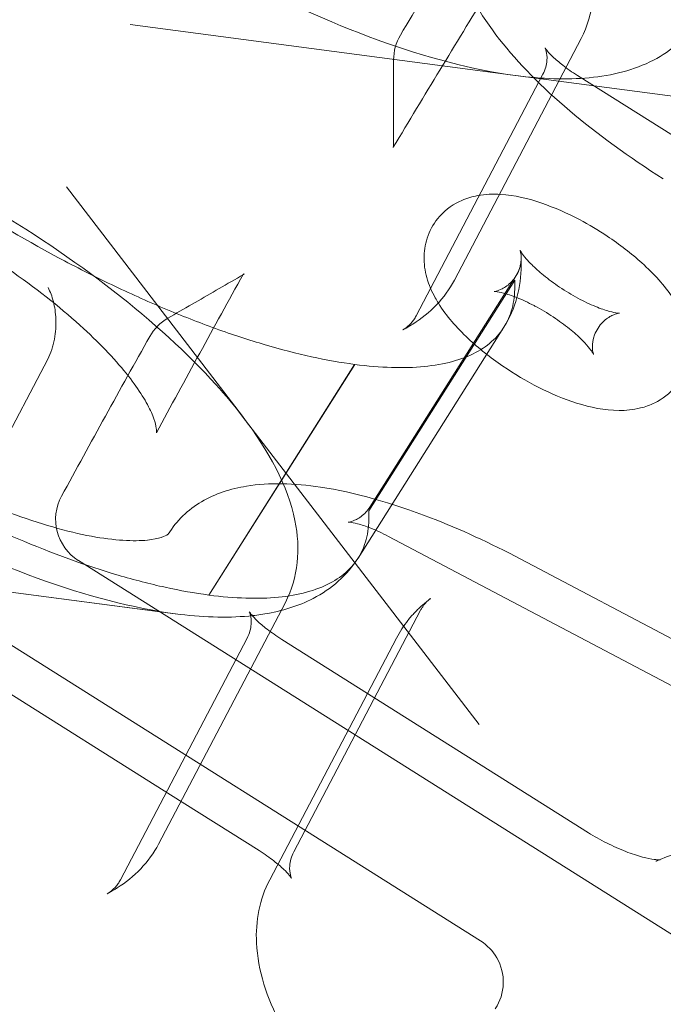
# Model space of a CAD drawing. Extents: x -235 to 422, y -522 to 0.
# Drawn here: x -80 to -78, y -365 to -362 of the extents above; entities that cross this region are included whole.
import ezdxf

# ---------------------------------------------------------------- set-up
doc = ezdxf.new("R2010")
doc.units = 0
doc.header["$MEASUREMENT"] = 0
doc.header["$PDMODE"] = 68
doc.header["$PDSIZE"] = 5
doc.styles.get("Standard").update_dxf_attribs({"font": 'Helvetica LT 57 Condensed_0.ttf'})
doc.dimstyles.new('FEET-METERS', dxfattribs={"dimtxt": 12, "dimasz": 7, "dimexe": 3, "dimexo": 3, "dimgap": 3, "dimtad": 0, "dimdec": 1, "dimzin": 3, "dimdsep": 46, "dimlunit": 4, "dimtxsty": 'Standard', "dimcen": 0.09, "dimadec": 0, "dimazin": 0, "dimtfac": 2, "dimtdec": 1, "dimtofl": 0, "dimtmove": 0, "dimatfit": 3, "dimfxl": 1, "dimfrac": 2, "dimtolj": 1, "dimtzin": 3, "dimarcsym": 0})

# ---------------------------------------------------------------- blocks, each defined once
blk = doc.blocks.new('*D268')
at = {"color": 0, "lineweight": -2, "transparency": 16777216}
for p, q in [((-172.7693, -376.1406), (-172.7693, -165.7898)), ((422.4185, -317.9018), (422.4185, -165.7898)), ((-165.7693, -168.7898), (76.8047, -168.7898)), ((415.4185, -168.7898), (178.9727, -168.7898))]:
    blk.add_line(p, q, dxfattribs=at)
at = {"color": 0, "lineweight": 0, "transparency": 16777216}
for points in [[(-165.7693, -167.6231), (-165.7693, -169.9565), (-172.7693, -168.7898)], [(415.4185, -167.6231), (415.4185, -169.9565), (422.4185, -168.7898)]]:
    blk.add_solid(points, dxfattribs=at)
at = {"layer": 'Defpoints', "color": 0, "lineweight": 0, "transparency": 16777216}
for p in [(-172.7693, -168.7898), (422.4185, -320.9018), (-172.7693, -379.1406)]:
    blk.add_point(p, dxfattribs=at)
at = {"color": 0, "lineweight": 0, "transparency": 16777216, "insert": (127.8887, -168.7898), "char_height": 12, "attachment_point": 5}
blk.add_mtext('\\A1;49\'-7" [15.1M]', dxfattribs=at)
blk = doc.blocks.new('*D269')
at = {"color": 0, "lineweight": -2, "transparency": 16777216}
for p, q in [((263.4102, -201.7195), (-205.8874, -201.7195)), ((-202.8874, -208.7195), (-202.8874, -286.4849)), ((-202.8874, -459.9589), (-202.8874, -380.3505)), ((-103.7693, -466.9589), (-205.8874, -466.9589))]:
    blk.add_line(p, q, dxfattribs=at)
at = {"color": 0, "lineweight": 0, "transparency": 16777216}
for points in [[(-204.0541, -208.7195), (-201.7207, -208.7195), (-202.8874, -201.7195)], [(-204.0541, -459.9589), (-201.7207, -459.9589), (-202.8874, -466.9589)]]:
    blk.add_solid(points, dxfattribs=at)
at = {"layer": 'Defpoints', "color": 0, "lineweight": 0, "transparency": 16777216}
for p in [(266.4102, -201.7195), (-202.8874, -466.9589), (-100.7693, -466.9589)]:
    blk.add_point(p, dxfattribs=at)
at = {"color": 0, "lineweight": 0, "transparency": 16777216, "insert": (-202.8874, -333.4177), "char_height": 12, "attachment_point": 5, "rotation": 90}
blk.add_mtext('\\A1;22\'-1" [6.7M]', dxfattribs=at)
blk = doc.blocks.new('new block')
at = {"color": 0, "linetype": 'Continuous', "lineweight": 0}
for p, q in [((-78.7155, -362.4583), (-79.7069, -362.3274)), ((-78.5466, -362.363), (-78.8727, -362.9842)), ((-78.971, -363.0761), (-78.6449, -362.4548)), ((-78.715, -362.4583), (-78.7155, -362.4583)), ((-78.715, -362.4583), (-77.9775, -362.5551)), ((-78.556, -362.4581), (-77.7671, -362.955)), ((-79.4179, -363.3341), (-79.8705, -362.7439)), ((-79.0925, -363.5771), (-78.7175, -362.9841)), ((-78.7149, -362.9744), (-79.0899, -363.5674)), ((-79.1203, -363.6985), (-78.7453, -363.1055)), ((-79.9187, -363.1872), (-80.2447, -363.8085)), ((-79.5046, -363.7937), (-79.1296, -363.2007)), ((-79.504, -363.7938), (-79.129, -363.2008)), ((-79.4183, -363.3336), (-78.8093, -364.1268)), ((-79.4183, -363.3337), (-79.418, -363.3341)), ((-78.8052, -364.683), (-80.4523, -363.6456)), ((-79.0425, -363.6428), (-78.2178, -364.0775)), ((-78.7021, -363.7012), (-77.5862, -364.2894)), ((-79.5905, -363.8419), (-80.5819, -363.7111)), ((-78.2149, -364.7283), (-79.8399, -363.7048)), ((-79.5899, -363.842), (-80.3272, -363.7453)), ((-79.3074, -363.8126), (-79.6334, -364.4338)), ((-80.3333, -363.8471), (-79.6026, -364.3073)), ((-79.5905, -363.8419), (-79.59, -363.842)), ((-79.2858, -364.4542), (-78.9598, -363.8329)), ((-79.7318, -364.5257), (-79.4057, -363.9044)), ((-79.3476, -364.5256), (-79.0215, -363.9043)), ((-79.3168, -363.9077), (-78.5279, -364.4046)), ((-79.6026, -364.3073), (-79.6026, -364.3073)), ((-79.6026, -364.3073), (-79.3748, -364.4508))]:
    blk.add_line(p, q, dxfattribs=at)
for centre, radius, start, end in [((-22.8083, -395.4338), 75.2305, 129.418038, 170.581991), ((-22.8083, -395.4338), 72.9, 129.484111, 170.515918), ((-78.904, -362.4182), 0.125, 149.318, 180), ((-79.5472, -363.1903), 0.125, 120, 150.682), ((-79.7733, -363.599), 0.125, 151.4084, 237.7941), ((-78.8718, -364.7888), 0.125, 30, 57.7941), ((-78.8718, -364.7888), 0.125, 326.5576, 30)]:
    blk.add_arc(centre, radius, start, end, dxfattribs=at)
for points, knots in [([(-79.1296, -363.2007), (-79.2007, -363.1913), (-79.2774, -363.1745), (-79.38, -363.1443), (-79.4009, -363.1378), (-79.4433, -363.1239), (-79.4649, -363.1165), (-79.5303, -363.0929), (-79.5744, -363.0756), (-79.6637, -363.038), (-79.7088, -363.0176), (-79.7773, -362.9848), (-79.8002, -362.9735), (-79.8464, -362.9501), (-79.8696, -362.938), (-79.9848, -362.8762), (-80.0754, -362.8226), (-80.2088, -362.7358), (-80.2531, -362.7056), (-80.3385, -362.6446), (-80.3798, -362.6137), (-80.46, -362.5511), (-80.4987, -362.5194), (-80.5549, -362.4711), (-80.5732, -362.4549), (-80.6093, -362.4224), (-80.627, -362.4059), (-80.6784, -362.357), (-80.7105, -362.3247), (-80.7556, -362.2766), (-80.7702, -362.2606), (-80.7912, -362.2367), (-80.798, -362.2288), (-80.8116, -362.2129), (-80.8184, -362.205), (-80.8521, -362.1654), (-80.8784, -362.1337), (-80.9298, -362.0708), (-80.9547, -362.0395), (-81.0758, -361.8842), (-81.1613, -361.7632), (-81.2727, -361.5866), (-81.307, -361.5286), (-81.354, -361.4428), (-81.369, -361.4144), (-81.3973, -361.3584), (-81.4106, -361.3308), (-81.4735, -361.1944), (-81.5112, -361.0908), (-81.562, -360.8948), (-81.5751, -360.8023), (-81.5755, -360.6721), (-81.5724, -360.6304), (-81.563, -360.5707), (-81.559, -360.5512), (-81.5495, -360.5132), (-81.544, -360.4946), (-81.5234, -360.4358), (-81.5051, -360.3977), (-81.4831, -360.3621)], [0, 0, 0, 0, 0.0081589, 0.0081589, 0.0101986, 0.0101986, 0.0122384, 0.0122384, 0.0163178, 0.0163178, 0.0203973, 0.0203973, 0.022437, 0.022437, 0.0244767, 0.0244767, 0.0326356, 0.0326356, 0.0367151, 0.0367151, 0.0407945, 0.0407945, 0.044874, 0.044874, 0.0469137, 0.0469137, 0.0489534, 0.0489534, 0.0530329, 0.0530329, 0.0550726, 0.0550726, 0.0560925, 0.0560925, 0.0571123, 0.0571123, 0.0611918, 0.0611918, 0.0652712, 0.0652712, 0.081589, 0.081589, 0.0897479, 0.0897479, 0.0938274, 0.0938274, 0.0979068, 0.0979068, 0.1142247, 0.1142247, 0.1305425, 0.1305425, 0.1387014, 0.1387014, 0.1427808, 0.1427808, 0.1468603, 0.1468603, 0.1560582, 0.1560582, 0.1560582, 0.1560582]), ([(-79.5045, -361.3961), (-79.5756, -361.3306), (-79.6523, -361.2666), (-79.7549, -361.1886), (-79.7758, -361.173), (-79.8182, -361.1422), (-79.8399, -361.1269), (-79.9053, -361.0815), (-79.9494, -361.0523), (-80.0386, -360.9958), (-80.0837, -360.9686), (-80.1522, -360.9292), (-80.1752, -360.9163), (-80.2213, -360.8911), (-80.2445, -360.8787), (-80.3598, -360.819), (-80.4503, -360.7772), (-80.5837, -360.7234), (-80.628, -360.7069), (-80.7134, -360.6778), (-80.7548, -360.665), (-80.8349, -360.6432), (-80.8737, -360.6341), (-80.9298, -360.6231), (-80.9482, -360.6199), (-80.9843, -360.6145), (-81.002, -360.6122), (-81.0533, -360.607), (-81.0855, -360.6054), (-81.1306, -360.606), (-81.1451, -360.6067), (-81.1661, -360.6084), (-81.173, -360.6091), (-81.1866, -360.6107), (-81.1934, -360.6114), (-81.227, -360.6156), (-81.2534, -360.6194), (-81.3047, -360.6283), (-81.3297, -360.6332), (-81.4508, -360.6609), (-81.5363, -360.6917), (-81.6476, -360.7509), (-81.6819, -360.7728), (-81.729, -360.809), (-81.744, -360.8216), (-81.7723, -360.8477), (-81.7856, -360.8613), (-81.8485, -360.9315), (-81.8862, -360.9952), (-81.937, -361.1377), (-81.9501, -361.2164), (-81.9505, -361.3462), (-81.9474, -361.3911), (-81.938, -361.4608), (-81.934, -361.4844), (-81.9245, -361.5325), (-81.919, -361.5569), (-81.8873, -361.6807), (-81.8496, -361.7844), (-81.7502, -362.0011), (-81.6886, -362.1141), (-81.5963, -362.2612), (-81.5771, -362.291), (-81.537, -362.351), (-81.5163, -362.3813), (-81.452, -362.4725), (-81.4065, -362.5339), (-81.3101, -362.6578), (-81.2592, -362.7204), (-81.1989, -362.7915), (-81.1922, -362.7994), (-81.1787, -362.8152), (-81.1719, -362.8231), (-81.1511, -362.847), (-81.1367, -362.863), (-81.0916, -362.9114), (-81.0591, -362.9444), (-80.9569, -363.0423), (-80.8823, -363.1068), (-80.7809, -363.1864), (-80.7601, -363.2024), (-80.7182, -363.2338), (-80.697, -363.2493), (-80.6329, -363.2952), (-80.5894, -363.325), (-80.5007, -363.3829), (-80.4556, -363.4111), (-80.3867, -363.4521), (-80.3635, -363.4655), (-80.3175, -363.4915), (-80.2944, -363.5042), (-80.2255, -363.5413), (-80.1797, -363.5646), (-80.1111, -363.5976), (-80.0882, -363.6083), (-80.0426, -363.6289), (-80.0198, -363.6389), (-79.9063, -363.6869), (-79.8197, -363.7182), (-79.7165, -363.7487), (-79.6961, -363.7543), (-79.6558, -363.7648), (-79.6359, -363.7695), (-79.5775, -363.7824), (-79.5403, -363.789), (-79.5046, -363.7937)], [0, 0, 0, 0, 0.0081588, 0.0081588, 0.0101986, 0.0101986, 0.0122383, 0.0122383, 0.0163177, 0.0163177, 0.0203971, 0.0203971, 0.0224368, 0.0224368, 0.0244765, 0.0244765, 0.0326354, 0.0326354, 0.0367148, 0.0367148, 0.0407942, 0.0407942, 0.0448736, 0.0448736, 0.0469133, 0.0469133, 0.0489531, 0.0489531, 0.0530325, 0.0530325, 0.0550722, 0.0550722, 0.056092, 0.056092, 0.0571119, 0.0571119, 0.0611913, 0.0611913, 0.0652707, 0.0652707, 0.0815884, 0.0815884, 0.0897473, 0.0897473, 0.0938267, 0.0938267, 0.0979061, 0.0979061, 0.1142238, 0.1142238, 0.1305415, 0.1305415, 0.1387003, 0.1387003, 0.1427798, 0.1427798, 0.1468592, 0.1468592, 0.1631769, 0.1631769, 0.1794946, 0.1794946, 0.183574, 0.183574, 0.1876534, 0.1876534, 0.1958122, 0.1958122, 0.2039711, 0.2039711, 0.2049909, 0.2049909, 0.2060108, 0.2060108, 0.2080505, 0.2080505, 0.2121299, 0.2121299, 0.2202888, 0.2202888, 0.2223285, 0.2223285, 0.2243682, 0.2243682, 0.2284476, 0.2284476, 0.232527, 0.232527, 0.2345667, 0.2345667, 0.2366065, 0.2366065, 0.2406859, 0.2406859, 0.2427256, 0.2427256, 0.2447653, 0.2447653, 0.2529241, 0.2529241, 0.2549639, 0.2549639, 0.2570036, 0.2570036, 0.261083, 0.261083, 0.261083, 0.261083]), ([(-79.1296, -363.2007), (-79.2007, -363.1913), (-79.2774, -363.1745), (-79.38, -363.1443), (-79.4009, -363.1378), (-79.4433, -363.1239), (-79.4649, -363.1165), (-79.5303, -363.0929), (-79.5744, -363.0756), (-79.6637, -363.038), (-79.7088, -363.0176), (-79.7773, -362.9848), (-79.8002, -362.9735), (-79.8464, -362.9501), (-79.8696, -362.938), (-79.9848, -362.8762), (-80.0754, -362.8226), (-80.2088, -362.7358), (-80.2531, -362.7056), (-80.3385, -362.6446), (-80.3798, -362.6137), (-80.46, -362.5511), (-80.4987, -362.5194), (-80.5549, -362.4711), (-80.5732, -362.4549), (-80.6093, -362.4224), (-80.627, -362.4059), (-80.6784, -362.357), (-80.7105, -362.3247), (-80.7556, -362.2766), (-80.7702, -362.2606), (-80.7912, -362.2367), (-80.798, -362.2288), (-80.8116, -362.2129), (-80.8184, -362.205), (-80.8521, -362.1654), (-80.8784, -362.1337), (-80.9298, -362.0708), (-80.9547, -362.0395), (-81.0758, -361.8842), (-81.1613, -361.7632), (-81.2727, -361.5866), (-81.307, -361.5286), (-81.354, -361.4428), (-81.369, -361.4144), (-81.3973, -361.3584), (-81.4106, -361.3308), (-81.4735, -361.1944), (-81.5112, -361.0908), (-81.562, -360.8948), (-81.5751, -360.8023), (-81.5754, -360.7148), (-81.5754, -360.7142), (-81.5754, -360.7135)], [0, 0, 0, 0, 0.0081589, 0.0081589, 0.0101986, 0.0101986, 0.0122384, 0.0122384, 0.0163178, 0.0163178, 0.0203973, 0.0203973, 0.022437, 0.022437, 0.0244767, 0.0244767, 0.0326356, 0.0326356, 0.0367151, 0.0367151, 0.0407945, 0.0407945, 0.044874, 0.044874, 0.0469137, 0.0469137, 0.0489534, 0.0489534, 0.0530329, 0.0530329, 0.0550726, 0.0550726, 0.0560925, 0.0560925, 0.0571123, 0.0571123, 0.0611918, 0.0611918, 0.0652712, 0.0652712, 0.081589, 0.081589, 0.0897479, 0.0897479, 0.0938274, 0.0938274, 0.0979068, 0.0979068, 0.1142247, 0.1142247, 0.1305425, 0.1305425, 0.1306654, 0.1306654, 0.1306654, 0.1306654]), ([(-81.8557, -360.9513), (-81.8784, -360.9872), (-81.897, -361.0256), (-81.937, -361.1377), (-81.9501, -361.2164), (-81.9505, -361.3462), (-81.9474, -361.3911), (-81.938, -361.4608), (-81.934, -361.4844), (-81.9245, -361.5325), (-81.919, -361.5569), (-81.8873, -361.6807), (-81.8496, -361.7844), (-81.7502, -362.0011), (-81.6886, -362.1141), (-81.5963, -362.2612), (-81.5771, -362.291), (-81.537, -362.351), (-81.5163, -362.3813), (-81.452, -362.4725), (-81.4065, -362.5339), (-81.3101, -362.6578), (-81.2592, -362.7204), (-81.1989, -362.7915), (-81.1922, -362.7994), (-81.1787, -362.8152), (-81.1719, -362.8231), (-81.1511, -362.847), (-81.1367, -362.863), (-81.0916, -362.9114), (-81.0591, -362.9444), (-80.9569, -363.0423), (-80.8823, -363.1068), (-80.7809, -363.1864), (-80.7601, -363.2024), (-80.7182, -363.2338), (-80.697, -363.2493), (-80.6329, -363.2952), (-80.5894, -363.325), (-80.5007, -363.3829), (-80.4556, -363.4111), (-80.3867, -363.4521), (-80.3635, -363.4655), (-80.3175, -363.4915), (-80.2944, -363.5042), (-80.2255, -363.5413), (-80.1797, -363.5646), (-80.1111, -363.5976), (-80.0882, -363.6083), (-80.0426, -363.6289), (-80.0198, -363.6389), (-79.9063, -363.6869), (-79.8197, -363.7182), (-79.7165, -363.7487), (-79.6961, -363.7543), (-79.6558, -363.7648), (-79.6359, -363.7695), (-79.5775, -363.7824), (-79.5403, -363.789), (-79.5046, -363.7937)], [0.104868, 0.104868, 0.104868, 0.104868, 0.1142238, 0.1142238, 0.1305415, 0.1305415, 0.1387003, 0.1387003, 0.1427798, 0.1427798, 0.1468592, 0.1468592, 0.1631769, 0.1631769, 0.1794946, 0.1794946, 0.183574, 0.183574, 0.1876534, 0.1876534, 0.1958122, 0.1958122, 0.2039711, 0.2039711, 0.2049909, 0.2049909, 0.2060108, 0.2060108, 0.2080505, 0.2080505, 0.2121299, 0.2121299, 0.2202888, 0.2202888, 0.2223285, 0.2223285, 0.2243682, 0.2243682, 0.2284476, 0.2284476, 0.232527, 0.232527, 0.2345667, 0.2345667, 0.2366065, 0.2366065, 0.2406859, 0.2406859, 0.2427256, 0.2427256, 0.2447653, 0.2447653, 0.2529241, 0.2529241, 0.2549639, 0.2549639, 0.2570036, 0.2570036, 0.261083, 0.261083, 0.261083, 0.261083]), ([(-81.512, -361.4766), (-81.5844, -361.609), (-81.5866, -361.8108), (-81.4085, -362.2792), (-81.263, -362.5256), (-81.0069, -362.8545), (-80.9452, -362.9291), (-80.8355, -363.0546), (-80.7763, -363.1125), (-80.6464, -363.2234), (-80.5744, -363.2779), (-80.422, -363.3809), (-80.3394, -363.4303), (-80.176, -363.5161), (-80.0931, -363.5535), (-79.94, -363.6106), (-79.8676, -363.6312), (-79.7473, -363.6535), (-79.6967, -363.656), (-79.6319, -363.6494), (-79.6151, -363.6417), (-79.6087, -363.6373), (-79.6083, -363.6369), (-79.6083, -363.6369), (-79.6086, -363.6372), (-79.6087, -363.6375)], [0, 0, 0, 0, 1.648268, 1.648268, 2.979246, 2.979246, 3.348246, 3.348246, 3.628539, 3.628539, 3.900071, 3.900071, 4.182213, 4.182213, 4.46735, 4.46735, 4.749624, 4.749624, 5.019373, 5.019373, 5.259373, 5.259373, 5.336125, 5.336125, 5.401547, 5.401547, 5.401547, 5.401547]), ([(-78.6571, -361.8845), (-78.5884, -361.9742), (-78.5402, -362.0633), (-78.5073, -362.2236), (-78.5133, -362.2995), (-78.5466, -362.363)], [0, 0, 0, 0, 0.4779905, 0.4779905, 0.8563632, 0.8563632, 0.8563632, 0.8563632]), ([(-78.3352, -362.7238), (-78.4227, -362.6686), (-78.5051, -362.6088), (-78.6473, -362.4883), (-78.7088, -362.4262), (-78.8072, -362.3008), (-78.8443, -362.236), (-78.8707, -362.1372), (-78.8748, -362.1042), (-78.8703, -362.0367), (-78.8606, -362.0014), (-78.8437, -361.9704)], [0, 0, 0, 0, 0.316369, 0.316369, 0.634307, 0.634307, 0.971161, 0.971161, 1.131184, 1.131184, 1.299764, 1.299764, 1.299764, 1.299764]), ([(-79.5905, -363.8419), (-79.6979, -363.8277), (-79.8192, -363.796), (-80.068, -363.7056), (-80.1985, -363.6466), (-80.4492, -363.5121), (-80.5728, -363.4357), (-80.8011, -363.2748), (-80.9088, -363.1883), (-81.0969, -363.0149), (-81.1756, -362.9263), (-81.3299, -362.7411), (-81.4072, -362.6416), (-81.6095, -362.3601), (-81.7177, -362.1806), (-81.7981, -362.0102)], [0, 0, 0, 0, 0.458111, 0.458111, 0.90093, 0.90093, 1.325581, 1.325581, 1.745538, 1.745538, 2.168367, 2.168367, 2.669817, 2.669817, 3.613493, 3.613493, 3.613493, 3.613493]), ([(-78.7155, -362.4582), (-78.8231, -362.444), (-78.9446, -362.4123), (-79.1936, -362.3217), (-79.3241, -362.2626), (-79.5224, -362.1561), (-79.5931, -362.115), (-79.6622, -362.0714)], [0, 0, 0, 0, 0.4588, 0.4588, 0.90168, 0.90168, 1.145089, 1.145089, 1.145089, 1.145089]), ([(-82.6889, -362.4807), (-82.6773, -362.4751), (-82.6656, -362.4696), (-82.4605, -362.3787), (-82.2175, -362.3348), (-81.7787, -362.3256), (-81.6073, -362.3344), (-81.2426, -362.3755), (-81.0521, -362.3993), (-80.718, -362.4928), (-80.5909, -362.5384), (-80.3372, -362.6483), (-80.2074, -362.7142), (-79.9661, -362.8557), (-79.8513, -362.933), (-79.6486, -363.0905), (-79.5583, -363.1726), (-79.4614, -363.2799), (-79.4388, -363.3069), (-79.4183, -363.3336)], [1.153491, 1.153491, 1.153491, 1.153491, 1.235651, 1.235651, 2.568243, 2.568243, 3.319004, 3.319004, 4.075815, 4.075815, 4.494458, 4.494458, 4.919959, 4.919959, 5.339779, 5.339779, 5.762891, 5.762891, 5.905441, 5.905441, 5.905441, 5.905441]), ([(-78.2453, -362.3148), (-78.2733, -362.3591), (-78.3145, -362.3948), (-78.4103, -362.4443), (-78.4664, -362.4583), (-78.5845, -362.4694), (-78.6477, -362.4671), (-78.7149, -362.4583)], [0, 0, 0, 0, 0.2765572, 0.2765572, 0.5721649, 0.5721649, 0.8588742, 0.8588742, 0.8588742, 0.8588742]), ([(-78.6449, -362.4548), (-78.6387, -362.443), (-78.6355, -362.43), (-78.6338, -362.4092), (-78.635, -362.4013), (-78.6373, -362.3915), (-78.6385, -362.3889), (-78.6395, -362.3866), (-78.6395, -362.3869), (-78.6378, -362.3895), (-78.6359, -362.3921), (-78.6298, -362.3994), (-78.6251, -362.4045), (-78.6123, -362.4167), (-78.6036, -362.4242), (-78.5825, -362.4405), (-78.5697, -362.4495), (-78.556, -362.4581)], [4.932227, 4.932227, 4.932227, 4.932227, 5.082929, 5.082929, 5.229963, 5.229963, 5.360225, 5.360225, 5.49114, 5.49114, 5.640731, 5.640731, 5.821372, 5.821372, 6.037608, 6.037608, 6.283185, 6.283185, 6.283185, 6.283185]), ([(-79.0297, -362.6424), (-79.0299, -362.6426), (-79.03, -362.6429), (-79.03, -362.6429), (-79.0293, -362.6416), (-79.0291, -362.6366), (-79.0291, -362.6359), (-79.029, -362.6349), (-79.029, -362.6348), (-79.029, -362.6252), (-79.029, -362.5979), (-79.029, -362.5257), (-79.029, -362.472), (-79.029, -362.4182)], [0, 0, 0, 0, 0.0512533, 0.0512533, 0.1672854, 0.1672854, 0.1834865, 0.1834865, 0.1875041, 0.1875041, 0.3229535, 0.3229535, 0.718031, 0.718031, 0.718031, 0.718031]), ([(-79.6389, -363.3763), (-79.6391, -363.3766), (-79.6392, -363.377), (-79.6392, -363.377), (-79.6388, -363.3757), (-79.639, -363.3643), (-79.6418, -363.3476), (-79.6633, -363.2992), (-79.6833, -363.2663), (-79.7411, -363.1927), (-79.7804, -363.1508), (-79.8783, -363.061), (-79.9399, -363.0119), (-80.0778, -362.9149), (-80.1565, -362.866), (-80.3201, -362.7764), (-80.4072, -362.7348), (-80.5767, -362.6654), (-80.6613, -362.6368), (-80.8136, -362.5967), (-80.8827, -362.5852), (-81.0786, -362.5523), (-81.2, -362.5367), (-81.6151, -362.5011), (-81.8754, -362.5156), (-82.2585, -362.6122), (-82.3875, -362.6912), (-82.4737, -362.8029), (-82.4853, -362.8205), (-82.4953, -362.8389)], [0, 0, 0, 0, 0.064786, 0.064786, 0.174294, 0.174294, 0.375037, 0.375037, 0.59497, 0.59497, 0.828685, 0.828685, 1.090267, 1.090267, 1.366699, 1.366699, 1.650388, 1.650388, 1.934871, 1.934871, 2.211298, 2.211298, 2.715004, 2.715004, 4.031164, 4.031164, 5.300617, 5.300617, 5.528453, 5.528453, 5.528453, 5.528453]), ([(-78.5509, -362.8286), (-78.5829, -362.8118), (-78.6153, -362.7975), (-78.6827, -362.7743), (-78.7173, -362.7659), (-78.7728, -362.7625), (-78.7922, -362.763), (-78.8261, -362.7694), (-78.8395, -362.7732), (-78.873, -362.7877), (-78.8938, -362.8012), (-78.9236, -362.8347), (-78.9338, -362.8519), (-78.9471, -362.8873), (-78.9502, -362.9054), (-78.9513, -362.9426), (-78.9482, -362.9609), (-78.9382, -362.997), (-78.9305, -363.014), (-78.9218, -363.0299)], [0, 0, 0, 0, 0.372418, 0.372418, 0.780635, 0.780635, 0.988756, 0.988756, 1.115175, 1.115175, 1.293346, 1.293346, 1.424199, 1.424199, 1.55686, 1.55686, 1.722785, 1.722785, 1.923443, 1.923443, 1.923443, 1.923443]), ([(-78.9218, -363.0299), (-78.9192, -363.0345), (-78.9165, -363.0391), (-78.8929, -363.0769), (-78.867, -363.1062), (-78.8102, -363.1594), (-78.7803, -363.1832), (-78.7186, -363.2253), (-78.6873, -363.2439), (-78.6233, -363.2763), (-78.5907, -363.2899), (-78.5224, -363.3115), (-78.4872, -363.3191), (-78.4315, -363.3193), (-78.4133, -363.3178), (-78.3818, -363.3099), (-78.3695, -363.3057), (-78.3383, -363.2902), (-78.319, -363.2761), (-78.2915, -363.2425), (-78.282, -363.2251), (-78.2701, -363.1895), (-78.2677, -363.1714), (-78.2678, -363.134), (-78.2715, -363.1155), (-78.2847, -363.0727), (-78.2965, -363.0509), (-78.3321, -362.9975), (-78.3593, -362.968), (-78.4176, -362.9154), (-78.4477, -362.8922), (-78.5026, -362.8557), (-78.5266, -362.8414), (-78.5509, -362.8286)], [1.923462, 1.923462, 1.923462, 1.923462, 1.982856, 1.982856, 2.424621, 2.424621, 2.819306, 2.819306, 3.18809, 3.18809, 3.562771, 3.562771, 3.979206, 3.979206, 4.167941, 4.167941, 4.281252, 4.281252, 4.449248, 4.449248, 4.578823, 4.578823, 4.713325, 4.713325, 4.885106, 4.885106, 5.161402, 5.161402, 5.609984, 5.609984, 5.999575, 5.999575, 6.283185, 6.283185, 6.283185, 6.283185]), ([(-78.6675, -363.0498), (-78.683, -363.0416), (-78.6982, -363.0346), (-78.7251, -363.0239), (-78.7369, -363.02), (-78.7549, -363.0152), (-78.7616, -363.014), (-78.7693, -363.0131), (-78.7711, -363.0132), (-78.7704, -363.0131), (-78.7686, -363.0131), (-78.7613, -363.0114), (-78.7561, -363.0098), (-78.7423, -363.0028), (-78.7334, -362.9967), (-78.7166, -362.9786), (-78.7094, -362.9663), (-78.7014, -362.9428), (-78.7005, -362.9322), (-78.701, -362.9176), (-78.7021, -362.913), (-78.7035, -362.9079), (-78.704, -362.907), (-78.7037, -362.9076), (-78.7028, -362.9093), (-78.6993, -362.9148), (-78.6964, -362.9191), (-78.6876, -362.9299), (-78.6813, -362.9369), (-78.6651, -362.9531), (-78.6547, -362.9624), (-78.6306, -362.9821), (-78.6166, -362.9924), (-78.5867, -363.0124), (-78.5707, -363.022), (-78.5394, -363.0389), (-78.524, -363.0462), (-78.4966, -363.0574), (-78.4844, -363.0616), (-78.4655, -363.0668), (-78.4583, -363.0682), (-78.4498, -363.0693), (-78.4476, -363.0693), (-78.4477, -363.0693), (-78.4493, -363.0693), (-78.456, -363.0707), (-78.4609, -363.0721), (-78.4742, -363.0785), (-78.4828, -363.084), (-78.4998, -363.1011), (-78.5076, -363.1131), (-78.5165, -363.1367), (-78.5178, -363.1478), (-78.5177, -363.1633), (-78.5166, -363.1684), (-78.5151, -363.1741), (-78.5146, -363.1752), (-78.5147, -363.175), (-78.5154, -363.1736), (-78.5185, -363.1685), (-78.5213, -363.1645), (-78.5295, -363.1541), (-78.5355, -363.1473), (-78.551, -363.1316), (-78.561, -363.1224), (-78.5845, -363.1029), (-78.5983, -363.0926), (-78.6279, -363.0724), (-78.6438, -363.0627), (-78.6622, -363.0526), (-78.6649, -363.0512), (-78.6675, -363.0498)], [0, 0, 0, 0, 0.264217, 0.264217, 0.508476, 0.508476, 0.716296, 0.716296, 0.881142, 0.881142, 1.016478, 1.016478, 1.144758, 1.144758, 1.285417, 1.285417, 1.436159, 1.436159, 1.586667, 1.586667, 1.723483, 1.723483, 1.85152, 1.85152, 1.991135, 1.991135, 2.157148, 2.157148, 2.357992, 2.357992, 2.592438, 2.592438, 2.850513, 2.850513, 3.118956, 3.118956, 3.384109, 3.384109, 3.630707, 3.630707, 3.842098, 3.842098, 4.010296, 4.010296, 4.147268, 4.147268, 4.275289, 4.275289, 4.4145, 4.4145, 4.565123, 4.565123, 4.715809, 4.715809, 4.854234, 4.854234, 4.982151, 4.982151, 5.120151, 5.120151, 5.28351, 5.28351, 5.481326, 5.481326, 5.713244, 5.713244, 5.969832, 5.969832, 6.237923, 6.237923, 6.283185, 6.283185, 6.283185, 6.283185]), ([(-78.7007, -362.9271), (-78.7007, -362.9321), (-78.7007, -362.9371), (-78.7007, -362.9434), (-78.7007, -362.9448), (-78.701, -363.0006), (-78.7155, -363.0584), (-78.7453, -363.1055)], [0, 0, 0, 0, 0.0368841, 0.0368841, 0.046168, 0.046168, 0.3403216, 0.3403216, 0.3403216, 0.3403216]), ([(-78.7149, -362.9744), (-78.7128, -362.9711), (-78.7109, -362.9677), (-78.7077, -362.9608), (-78.7063, -362.9573), (-78.7041, -362.9505), (-78.7032, -362.9472), (-78.7018, -362.9408), (-78.7014, -362.9378), (-78.7008, -362.9321), (-78.7007, -362.9295), (-78.7007, -362.9271)], [1.3509581, 1.3509581, 1.3509581, 1.3509581, 1.3949258, 1.3949258, 1.4388934, 1.4388934, 1.4828611, 1.4828611, 1.5268287, 1.5268287, 1.5707963, 1.5707963, 1.5707963, 1.5707963]), ([(-79.6097, -363.0821), (-79.5682, -363.0581), (-79.5267, -363.0342), (-79.4645, -362.9982), (-79.4437, -362.9862), (-79.4066, -362.9648), (-79.4156, -362.969), (-79.4156, -362.969), (-79.4158, -362.9692), (-79.4159, -362.9694)], [0, 0, 0, 0, 0.3523384, 0.3523384, 0.5285076, 0.5285076, 0.6675731, 0.6675731, 0.7178572, 0.7178572, 0.7178572, 0.7178572]), ([(-78.7175, -362.9841), (-78.7175, -362.9944), (-78.7173, -363.0048), (-78.7184, -363.0248), (-78.7195, -363.0345), (-78.7248, -363.0623), (-78.7308, -363.0795), (-78.7563, -363.1269), (-78.7826, -363.1518), (-78.8356, -363.1797), (-78.8555, -363.1874), (-78.9, -363.1995), (-78.9243, -363.2037), (-79.0024, -363.2114), (-79.0619, -363.2096), (-79.129, -363.2008)], [0, 0, 0, 0, 0.00191569, 0.00191569, 0.00383137, 0.00383137, 0.00766275, 0.00766275, 0.01532549, 0.01532549, 0.01915687, 0.01915687, 0.02298824, 0.02298824, 0.03065099, 0.03065099, 0.03065099, 0.03065099]), ([(-78.7175, -362.9841), (-78.7175, -362.9944), (-78.7173, -363.0048), (-78.7184, -363.0248), (-78.7195, -363.0345), (-78.7248, -363.0623), (-78.7308, -363.0795), (-78.7563, -363.1269), (-78.7826, -363.1518), (-78.8356, -363.1797), (-78.8555, -363.1874), (-78.9, -363.1995), (-78.9243, -363.2037), (-79.0024, -363.2114), (-79.0619, -363.2096), (-79.129, -363.2008)], [0, 0, 0, 0, 0.00191569, 0.00191569, 0.00383137, 0.00383137, 0.00766275, 0.00766275, 0.01532549, 0.01532549, 0.01915687, 0.01915687, 0.02298824, 0.02298824, 0.03065099, 0.03065099, 0.03065099, 0.03065099]), ([(-78.8727, -362.9842), (-78.897, -363.0306), (-78.9353, -363.0695), (-78.982, -363.0987), (-78.9847, -363.1003), (-78.9949, -363.1063), (-78.9992, -363.1087), (-79.0049, -363.112)], [0, 0, 0, 0, 0.2765474, 0.2765474, 0.292532, 0.292532, 0.340476, 0.340476, 0.340476, 0.340476]), ([(-79.9187, -363.1872), (-79.9146, -363.1795), (-79.9112, -363.1713), (-79.9069, -363.1583), (-79.9056, -363.1538), (-79.9033, -363.1449), (-79.9023, -363.1405), (-79.8998, -363.1271), (-79.8987, -363.1181), (-79.8975, -363.1008), (-79.8974, -363.0924), (-79.8981, -363.0761), (-79.8988, -363.0682), (-79.901, -363.0533), (-79.9024, -363.0462), (-79.9058, -363.0327), (-79.9078, -363.0262), (-79.9124, -363.0142), (-79.9149, -363.0085), (-79.9177, -363.0033)], [0, 0, 0, 0, 0.000695214, 0.000695214, 0.001042821, 0.001042821, 0.001390428, 0.001390428, 0.002085643, 0.002085643, 0.002780857, 0.002780857, 0.003476071, 0.003476071, 0.004171285, 0.004171285, 0.004866499, 0.004866499, 0.005561713, 0.005561713, 0.005561713, 0.005561713]), ([(-79.0049, -363.112), (-79.0028, -363.1108), (-79.0006, -363.1094), (-78.996, -363.1061), (-78.9936, -363.1042), (-78.9887, -363.0998), (-78.9863, -363.0974), (-78.9815, -363.092), (-78.9792, -363.0891), (-78.9748, -363.0829), (-78.9728, -363.0795), (-78.971, -363.0761)], [4.7123872, 4.7123872, 4.7123872, 4.7123872, 4.7563552, 4.7563552, 4.8003232, 4.8003232, 4.8442912, 4.8442912, 4.8882592, 4.8882592, 4.9322272, 4.9322272, 4.9322272, 4.9322272]), ([(-79.4179, -363.3341), (-79.3492, -363.4238), (-79.301, -363.5129), (-79.2681, -363.6732), (-79.2741, -363.7491), (-79.3074, -363.8126)], [0, 0, 0, 0, 0.4779903, 0.4779903, 0.8563642, 0.8563642, 0.8563642, 0.8563642]), ([(-79.6087, -363.6375), (-79.5878, -363.603), (-79.5571, -363.574), (-79.4877, -363.5331), (-79.4482, -363.5205), (-79.3487, -363.5043), (-79.2851, -363.5062), (-79.1303, -363.5293), (-79.0337, -363.5566), (-78.8584, -363.6242), (-78.7798, -363.6602), (-78.7021, -363.7012)], [0, 0, 0, 0, 0.19288, 0.19288, 0.392372, 0.392372, 0.674558, 0.674558, 1.031437, 1.031437, 1.29992, 1.29992, 1.29992, 1.29992]), ([(-79.0425, -363.6428), (-79.058, -363.6346), (-79.0732, -363.6276), (-79.1001, -363.6169), (-79.1119, -363.613), (-79.1299, -363.6082), (-79.1366, -363.607), (-79.1443, -363.6061), (-79.1461, -363.6062), (-79.1454, -363.6061), (-79.1436, -363.6061), (-79.1363, -363.6044), (-79.1311, -363.6028), (-79.1173, -363.5957), (-79.1084, -363.5897), (-79.0965, -363.5769), (-79.093, -363.5723), (-79.0899, -363.5674)], [6.283185, 6.283185, 6.283185, 6.283185, 6.547402, 6.547402, 6.791662, 6.791662, 6.999481, 6.999481, 7.164327, 7.164327, 7.299663, 7.299663, 7.427943, 7.427943, 7.568603, 7.568603, 7.634143, 7.634143, 7.634143, 7.634143]), ([(-79.504, -363.7938), (-79.437, -363.8026), (-79.3775, -363.8043), (-79.2993, -363.7968), (-79.2751, -363.7925), (-79.2306, -363.7805), (-79.2107, -363.7728), (-79.1577, -363.7449), (-79.1314, -363.72), (-79.1059, -363.6727), (-79.0999, -363.6555), (-79.0945, -363.6276), (-79.0934, -363.6179), (-79.0923, -363.5979), (-79.0925, -363.5875), (-79.0925, -363.5771)], [0, 0, 0, 0, 0.00759799, 0.00759799, 0.01139699, 0.01139699, 0.01519599, 0.01519599, 0.02279398, 0.02279398, 0.02659298, 0.02659298, 0.02849248, 0.02849248, 0.03039198, 0.03039198, 0.03039198, 0.03039198]), ([(-79.504, -363.7938), (-79.437, -363.8026), (-79.3775, -363.8043), (-79.2993, -363.7968), (-79.2751, -363.7925), (-79.2306, -363.7805), (-79.2107, -363.7728), (-79.1577, -363.7449), (-79.1314, -363.72), (-79.1059, -363.6727), (-79.0999, -363.6555), (-79.0945, -363.6276), (-79.0934, -363.6179), (-79.0923, -363.5979), (-79.0925, -363.5875), (-79.0925, -363.5771)], [0, 0, 0, 0, 0.00759799, 0.00759799, 0.01139699, 0.01139699, 0.01519599, 0.01519599, 0.02279398, 0.02279398, 0.02659298, 0.02659298, 0.02849248, 0.02849248, 0.03039198, 0.03039198, 0.03039198, 0.03039198]), ([(-79.1203, -363.6985), (-79.1483, -363.7428), (-79.1896, -363.7784), (-79.274, -363.8221), (-79.316, -363.8349), (-79.3606, -363.8423)], [0, 0, 0, 0, 0.2766361, 0.2766361, 0.5042082, 0.5042082, 0.5042082, 0.5042082]), ([(-78.9342, -363.8026), (-78.9414, -363.8079), (-78.9483, -363.8136), (-78.9616, -363.8256), (-78.9681, -363.8318), (-78.9805, -363.8449), (-78.9864, -363.8517), (-78.9976, -363.8659), (-79.0028, -363.8733), (-79.0127, -363.8885), (-79.0173, -363.8963), (-79.0215, -363.9043)], [4.767535, 4.767535, 4.767535, 4.767535, 4.8004735, 4.8004735, 4.8334119, 4.8334119, 4.8663503, 4.8663503, 4.8992887, 4.8992887, 4.9322272, 4.9322272, 4.9322272, 4.9322272]), ([(-78.9342, -363.8026), (-78.936, -363.8039), (-78.9378, -363.8054), (-78.9415, -363.8086), (-78.9433, -363.8104), (-78.9469, -363.8142), (-78.9487, -363.8163), (-78.9521, -363.8207), (-78.9538, -363.823), (-78.9569, -363.8278), (-78.9584, -363.8303), (-78.9598, -363.8329)], [1.6259424, 1.6259424, 1.6259424, 1.6259424, 1.6588808, 1.6588808, 1.6918192, 1.6918192, 1.7247577, 1.7247577, 1.7576961, 1.7576961, 1.7906345, 1.7906345, 1.7906345, 1.7906345]), ([(-79.3606, -363.8423), (-79.374, -363.8445), (-79.3876, -363.8463), (-79.4595, -363.8531), (-79.525, -363.8505), (-79.5899, -363.842)], [0.5042655, 0.5042655, 0.5042655, 0.5042655, 0.5722645, 0.5722645, 0.8589408, 0.8589408, 0.8589408, 0.8589408]), ([(-79.4057, -363.9044), (-79.3995, -363.8926), (-79.3962, -363.8796), (-79.3946, -363.8588), (-79.3958, -363.8509), (-79.3981, -363.8411), (-79.3992, -363.8385), (-79.4003, -363.8362), (-79.4002, -363.8365), (-79.3986, -363.8391), (-79.3967, -363.8417), (-79.3906, -363.849), (-79.3859, -363.8541), (-79.373, -363.8664), (-79.3644, -363.8738), (-79.3433, -363.8901), (-79.3305, -363.8991), (-79.3168, -363.9077)], [4.932227, 4.932227, 4.932227, 4.932227, 5.082929, 5.082929, 5.229963, 5.229963, 5.360225, 5.360225, 5.49114, 5.49114, 5.640731, 5.640731, 5.821372, 5.821372, 6.037608, 6.037608, 6.283185, 6.283185, 6.283185, 6.283185]), ([(-78.5279, -364.4046), (-78.5131, -364.4139), (-78.4972, -364.4229), (-78.4646, -364.4394), (-78.4479, -364.4468), (-78.4165, -364.459), (-78.4018, -364.4638), (-78.377, -364.4704), (-78.3666, -364.4724), (-78.3521, -364.4743), (-78.3471, -364.4745), (-78.3427, -364.4744), (-78.3423, -364.4742), (-78.3453, -364.4748), (-78.3483, -364.4754), (-78.3534, -364.4775), (-78.354, -364.4777), (-78.3545, -364.478)], [6.283185, 6.283185, 6.283185, 6.283185, 6.547402, 6.547402, 6.816142, 6.816142, 7.075302, 7.075302, 7.308583, 7.308583, 7.501165, 7.501165, 7.653377, 7.653377, 7.783688, 7.783688, 7.798836, 7.798836, 7.798836, 7.798836]), ([(-79.6334, -364.4338), (-79.6578, -364.4802), (-79.6961, -364.5191), (-79.7428, -364.5483), (-79.7454, -364.5499), (-79.7557, -364.5559), (-79.76, -364.5583), (-79.7657, -364.5616)], [0, 0, 0, 0, 0.2765514, 0.2765514, 0.2925311, 0.2925311, 0.3404749, 0.3404749, 0.3404749, 0.3404749]), ([(-75.897, -365.7973), (-75.9041, -365.7345), (-75.9257, -365.6732), (-76.0057, -365.5189), (-76.0782, -365.4253), (-76.2586, -365.2401), (-76.3654, -365.149), (-76.6009, -364.9765), (-76.7287, -364.8949), (-76.9945, -364.747), (-77.1322, -364.6805), (-77.4059, -364.5682), (-77.5417, -364.5224), (-77.8008, -364.456), (-77.9237, -364.4358), (-78.1509, -364.4261), (-78.2544, -364.437), (-78.3473, -364.4749), (-78.3509, -364.4764), (-78.3545, -364.478)], [2.025584, 2.025584, 2.025584, 2.025584, 2.259515, 2.259515, 2.616328, 2.616328, 2.959715, 2.959715, 3.292118, 3.292118, 3.621395, 3.621395, 3.951848, 3.951848, 4.288901, 4.288901, 4.642784, 4.642784, 4.657243, 4.657243, 4.657243, 4.657243]), ([(-79.2858, -364.4542), (-79.292, -364.466), (-79.2953, -364.479), (-79.2969, -364.4998), (-79.2957, -364.5077), (-79.2934, -364.5175), (-79.2923, -364.5201), (-79.2912, -364.5224), (-79.2913, -364.5221), (-79.293, -364.5195), (-79.2948, -364.5169), (-79.3009, -364.5096), (-79.3056, -364.5045), (-79.3185, -364.4922), (-79.3271, -364.4848), (-79.3482, -364.4685), (-79.361, -364.4595), (-79.3748, -364.4508)], [1.790635, 1.790635, 1.790635, 1.790635, 1.941337, 1.941337, 2.08837, 2.08837, 2.218632, 2.218632, 2.349547, 2.349547, 2.499139, 2.499139, 2.679779, 2.679779, 2.896015, 2.896015, 3.141593, 3.141593, 3.141593, 3.141593]), ([(-79.7657, -364.5616), (-79.7636, -364.5604), (-79.7614, -364.559), (-79.7568, -364.5557), (-79.7544, -364.5538), (-79.7495, -364.5494), (-79.747, -364.547), (-79.7423, -364.5416), (-79.7399, -364.5387), (-79.7356, -364.5325), (-79.7336, -364.5291), (-79.7318, -364.5257)], [4.7123872, 4.7123872, 4.7123872, 4.7123872, 4.7563552, 4.7563552, 4.8003232, 4.8003232, 4.8442912, 4.8442912, 4.8882592, 4.8882592, 4.9322272, 4.9322272, 4.9322272, 4.9322272]), ([(-79.3476, -364.5256), (-79.3738, -364.5756), (-79.3844, -364.6327), (-79.3782, -364.7593), (-79.355, -364.8286), (-79.271, -364.9906), (-79.1985, -365.0842), (-79.0181, -365.2694), (-78.9113, -365.3605), (-78.6758, -365.5331), (-78.548, -365.6146), (-78.2822, -365.7625), (-78.1445, -365.829), (-77.8708, -365.9413), (-77.735, -365.9871), (-77.4759, -366.0535), (-77.353, -366.0737), (-77.1258, -366.0834), (-77.0223, -366.0725), (-76.9155, -366.029), (-76.8985, -366.0208), (-76.8822, -366.0113)], [4.932227, 4.932227, 4.932227, 4.932227, 5.1374, 5.1374, 5.401108, 5.401108, 5.757921, 5.757921, 6.101307, 6.101307, 6.433711, 6.433711, 6.762988, 6.762988, 7.093441, 7.093441, 7.430493, 7.430493, 7.784376, 7.784376, 7.853982, 7.853982, 7.853982, 7.853982])]:
    blk.add_open_spline(points, degree=3, knots=knots, dxfattribs=at)
for points in [[(-79.0115, -362.3545), (-78.9319, -362.2202), (-78.8513, -362.0863), (-78.7699, -361.953)], [(-78.7888, -362.2458), (-78.87, -362.3779), (-78.9503, -362.5101), (-79.0297, -362.6424)], [(-79.0297, -362.6424), (-79.0297, -362.6424), (-79.0297, -362.6424), (-79.0297, -362.6424)], [(-79.4159, -362.9694), (-79.4908, -363.1043), (-79.5651, -363.24), (-79.6389, -363.3763)], [(-79.4159, -362.9694), (-79.4159, -362.9694), (-79.4159, -362.9694), (-79.4159, -362.9694)], [(-79.9177, -363.0031), (-79.9177, -363.0032), (-79.9177, -363.0032), (-79.9177, -363.0033)], [(-78.9218, -363.0299), (-78.9218, -363.0299), (-78.9218, -363.0299), (-78.9218, -363.0299)], [(-79.8831, -363.5392), (-79.8083, -363.402), (-79.7326, -363.2653), (-79.6562, -363.1291)], [(-79.3606, -363.8423), (-79.3606, -363.8423), (-79.3606, -363.8423), (-79.3606, -363.8423)]]:
    blk.add_open_spline(points, degree=3, dxfattribs=at)
blk = doc.blocks.new('b312480')
at = {"lineweight": 0}
blk.add_blockref('new block', (439.7194, 361.1972), dxfattribs=at)

msp = doc.modelspace()

# ---------------------------------------------------------------- block references
at = {"lineweight": 0}
msp.add_blockref('b312480', (-439.7194, -361.1972), dxfattribs=at)

# ---------------------------------------------------------------- dimensions: what is measured, and where the dimension line sits
dim = msp.add_linear_dim(base=(-172.7693, -168.7898), p1=(422.4185, -320.9018), p2=(-172.7693, -379.1406), dimstyle='FEET-METERS', dxfattribs=at)
dim.commit()
dim.dimension.update_dxf_attribs({"geometry": '*D268', "text_midpoint": (127.8887, -168.7898), "dimtype": 160})
dim = msp.add_linear_dim(base=(-202.8874, -466.9589), p1=(266.4102, -201.7195), p2=(-100.7693, -466.9589), angle=90, dimstyle='FEET-METERS', dxfattribs=at)
dim.commit()
dim.dimension.update_dxf_attribs({"geometry": '*D269', "text_midpoint": (-202.8874, -333.4177), "dimtype": 160})

doc.saveas('drawing.dxf')
